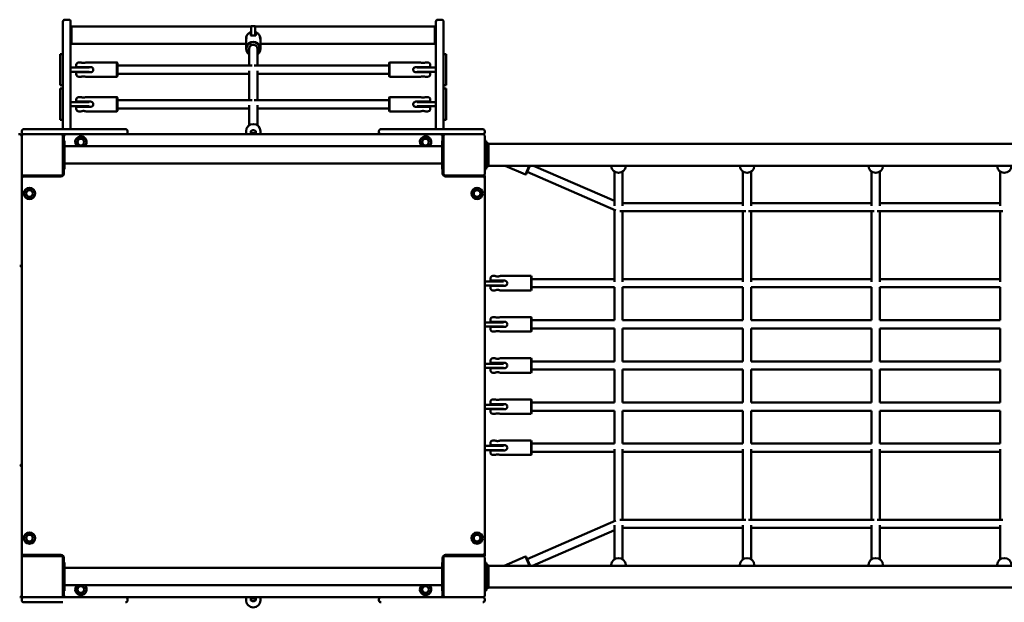
# Model space of a CAD drawing. Units: millimetres. Extents: x 2460 to 15360, y 1650 to 10950.
# Drawn here: x 6036 to 7950, y 5840 to 6973 of the extents above; entities that cross this region are included whole.
import ezdxf

# ---------------------------------------------------------------- set-up
doc = ezdxf.new("R2010")
doc.units = ezdxf.units.MM
doc.header["$LTSCALE"] = 30
doc.layers.add('Viditelná (ISO)', color=7, linetype='Continuous', lineweight=50)

# ---------------------------------------------------------------- blocks, each defined once
blk = doc.blocks.new('VVZ-VZ6-001')
at = {"layer": 'Viditelná (ISO)'}
for p, q in [((3660, -3982.7), (3660, -3981.1)), ((3664, -3977.1), (3671, -3977.1)), ((3675, -3981.1), (3675, -3982.7)), ((4385, -3982.7), (4385, -3981.1)), ((4389, -3977.1), (4396, -3977.1)), ((4400, -3981.1), (4400, -3982.7)), ((3660, -3982.7), (3660, -4170.8)), ((3675, -4170.8), (3675, -3982.7)), ((3675, -3990.1), (3677, -3990.1)), ((3677, -3990.1), (3677, -4023.8)), ((3677, -3990.1), (4026, -3990.1)), ((3677, -4023.8), (3677, -3990.1)), ((4026, -3990), (4034, -3990)), ((4026, -3990), (4026, -3998.4)), ((4026, -4008.1), (4026, -3998.4)), ((4034, -3998.4), (4034, -3990)), ((4034, -3990.1), (4383, -3990.1)), ((4034, -3998.4), (4034, -4008.1)), ((4383, -3990.1), (4383, -4023.8)), ((4383, -4023.8), (4383, -3990.1)), ((4383, -3990.1), (4385, -3990.1)), ((4385, -3982.7), (4385, -4170.8)), ((4400, -4170.8), (4400, -3982.7)), ((4016, -4015.4), (4016, -4014.3)), ((4016, -4033.5), (4016, -4017.9)), ((4025, -4001.7), (4025, -4001.5)), ((4025, -4007.6), (4025, -4001.7)), ((4035, -4001.5), (4035, -4001.7)), ((4035, -4001.7), (4035, -4007.6)), ((4044, -4015.4), (4044, -4014.3)), ((4044, -4033.5), (4044, -4017.9)), ((3675, -4023.8), (3677, -4023.8)), ((3677, -4023.8), (4016, -4023.8)), ((4022, -4033.7), (4022, -4066.2)), ((4038, -4033.7), (4038, -4066.2)), ((4044, -4023.8), (4383, -4023.8)), ((4383, -4023.8), (4385, -4023.8)), ((3655, -4043.9), (3655, -4044.6)), ((3660, -4043.9), (3655, -4043.9)), ((3655, -4065.3), (3655, -4044.6)), ((4405, -4043.9), (4400, -4043.9)), ((4405, -4043.9), (4405, -4044.6)), ((4405, -4065.3), (4405, -4044.6)), ((3655, -4065.3), (3655, -4104.6)), ((3698, -4070.2), (3675, -4070.2)), ((3675, -4070.2), (3698, -4070.2)), ((3686, -4069.2), (3686, -4065.2)), ((3686, -4069.2), (3691, -4069.2)), ((3695, -4060.2), (3691, -4060.2)), ((3691, -4069.2), (3714, -4069.2)), ((3700, -4070.2), (3700, -4069.2)), ((3765, -4060.2), (3705, -4060.2)), ((3765, -4088.2), (3765, -4060.2)), ((3766, -4061.2), (3765, -4060.2)), ((3766, -4061.2), (3766, -4087.2)), ((4027.9, -4066.2), (3766, -4066.2)), ((4022, -4076.3), (4022, -4133.5)), ((4294, -4066.2), (4032.1, -4066.2)), ((4038, -4076.3), (4038, -4133.5)), ((4294, -4061.2), (4295, -4060.2)), ((4294, -4087.2), (4294, -4061.2)), ((4295, -4060.2), (4295, -4088.2)), ((4295, -4060.2), (4355, -4060.2)), ((4346, -4069.2), (4369, -4069.2)), ((4360, -4070.2), (4360, -4069.2)), ((4362, -4070.2), (4385, -4070.2)), ((4385, -4070.2), (4362, -4070.2)), ((4365, -4060.2), (4369, -4060.2)), ((4369, -4069.2), (4374, -4069.2)), ((4374, -4065.2), (4374, -4069.2)), ((4405, -4065.3), (4405, -4104.6)), ((3698, -4078.2), (3675, -4078.2)), ((3691, -4079.2), (3686, -4079.2)), ((3686, -4083.2), (3686, -4079.2)), ((3714, -4079.2), (3691, -4079.2)), ((3695, -4088.2), (3691, -4088.2)), ((3700, -4079.2), (3700, -4078.2)), ((3765, -4088.2), (3705, -4088.2)), ((3766, -4087.2), (3765, -4088.2)), ((4022, -4082.2), (3766, -4082.2)), ((4294, -4082.2), (4038, -4082.2)), ((4294, -4087.2), (4295, -4088.2)), ((4295, -4088.2), (4355, -4088.2)), ((4369, -4079.2), (4346, -4079.2)), ((4360, -4079.2), (4360, -4078.2)), ((4385, -4078.2), (4362, -4078.2)), ((4365, -4088.2), (4369, -4088.2)), ((4374, -4079.2), (4369, -4079.2)), ((4374, -4079.2), (4374, -4083.2)), ((3660, -4104.6), (3655, -4104.6)), ((3655, -4111.2), (3655, -4111.9)), ((3660, -4111.2), (3655, -4111.2)), ((3655, -4132.6), (3655, -4111.9)), ((4405, -4104.6), (4400, -4104.6)), ((4405, -4111.2), (4400, -4111.2)), ((4405, -4111.2), (4405, -4111.9)), ((4405, -4132.6), (4405, -4111.9)), ((3655, -4132.6), (3655, -4171.9)), ((3686, -4136.5), (3686, -4132.5)), ((3695, -4127.5), (3691, -4127.5)), ((3765, -4127.5), (3705, -4127.5)), ((3765, -4155.5), (3765, -4127.5)), ((3766, -4128.5), (3765, -4127.5)), ((3766, -4128.5), (3766, -4154.5)), ((4027.9, -4133.5), (3766, -4133.5)), ((4294, -4133.5), (4032.1, -4133.5)), ((4294, -4128.5), (4295, -4127.5)), ((4294, -4154.5), (4294, -4128.5)), ((4295, -4127.5), (4295, -4155.5)), ((4295, -4127.5), (4355, -4127.5)), ((4365, -4127.5), (4369, -4127.5)), ((4374, -4132.5), (4374, -4136.5)), ((4405, -4132.6), (4405, -4171.9)), ((3698, -4137.5), (3675, -4137.5)), ((3675, -4137.5), (3698, -4137.5)), ((3698, -4145.5), (3675, -4145.5)), ((3686, -4136.5), (3691, -4136.5)), ((3691, -4146.5), (3686, -4146.5)), ((3686, -4150.5), (3686, -4146.5)), ((3691, -4136.5), (3714, -4136.5)), ((3714, -4146.5), (3691, -4146.5)), ((3700, -4137.5), (3700, -4136.5)), ((3700, -4146.5), (3700, -4145.5)), ((4022, -4149.5), (3766, -4149.5)), ((4022, -4143.6), (4022, -4182.6)), ((4038, -4143.6), (4038, -4182.6)), ((4294, -4149.5), (4038, -4149.5)), ((4346, -4136.5), (4369, -4136.5)), ((4369, -4146.5), (4346, -4146.5)), ((4360, -4137.5), (4360, -4136.5)), ((4360, -4146.5), (4360, -4145.5)), ((4362, -4137.5), (4385, -4137.5)), ((4385, -4137.5), (4362, -4137.5)), ((4385, -4145.5), (4362, -4145.5)), ((4369, -4136.5), (4374, -4136.5)), ((4374, -4146.5), (4369, -4146.5)), ((4374, -4146.5), (4374, -4150.5)), ((3660, -4171.9), (3655, -4171.9)), ((3660, -4190), (3660, -4170.8)), ((3675, -4170.8), (3675, -4190)), ((3695, -4155.5), (3691, -4155.5)), ((3765, -4155.5), (3705, -4155.5)), ((3766, -4154.5), (3765, -4155.5)), ((4294, -4154.5), (4295, -4155.5)), ((4295, -4155.5), (4355, -4155.5)), ((4365, -4155.5), (4369, -4155.5)), ((4385, -4190), (4385, -4170.8)), ((4400, -4170.8), (4400, -4190)), ((4405, -4171.9), (4400, -4171.9)), ((3584, -4190), (3590, -4190)), ((3660, -4190), (3590, -4190)), ((3660, -4190), (3671.6, -4190)), ((3671.6, -4190), (3781.6, -4190)), ((4278.4, -4190), (4388.4, -4190)), ((4388.4, -4190), (4400, -4190)), ((4470, -4190), (4400, -4190)), ((4470, -4190), (4476, -4190)), ((3576, -4200), (3574, -4200)), ((3580, -4196), (3580, -4194)), ((3580, -4203), (3580, -4205.7)), ((3580, -4205.7), (3580, -4207.3)), ((3580, -4207.3), (3580, -4318.7)), ((3657, -4200), (3583, -4200)), ((3657, -4200), (3660, -4200)), ((3660, -4203), (3660, -4200)), ((3671.6, -4200), (3660, -4200)), ((3660, -4277), (3660, -4203)), ((3662, -4204), (3662, -4212.5)), ((3781.6, -4200), (3671.6, -4200)), ((4278.4, -4200), (3781.6, -4200)), ((3785.6, -4196), (3785.6, -4194)), ((4016, -4193.7), (4016, -4200)), ((4025, -4200), (4025, -4194.3)), ((4026, -4200), (4026, -4197.6)), ((4034, -4197.6), (4026, -4197.6)), ((4026, -4200), (4026, -4200)), ((4034, -4197.6), (4034, -4200)), ((4034, -4200), (4034, -4200)), ((4035, -4194.3), (4035, -4200)), ((4044, -4193.7), (4044, -4200)), ((4274.4, -4194), (4274.4, -4196)), ((4388.4, -4200), (4278.4, -4200)), ((4400, -4200), (4388.4, -4200)), ((4398, -4212.5), (4398, -4204)), ((4400, -4203), (4400, -4200)), ((4400, -4200), (4403, -4200)), ((4400, -4203), (4400, -4277)), ((4477, -4200), (4403, -4200)), ((4480, -4194), (4480, -4196)), ((4480, -4277), (4480, -4203)), ((3660, -4212.5), (3663, -4212.5)), ((3663, -4212.5), (3663, -4267.5)), ((4397, -4223.1), (3663, -4223.1)), ((4400, -4212.5), (4397, -4212.5)), ((4397, -4267.5), (4397, -4212.5)), ((4480, -4212.5), (4483, -4212.5)), ((4483, -4212.5), (4483, -4267.5)), ((4487.2, -4218.8), (4483, -4214.6)), ((5992.8, -4218.8), (4487.2, -4218.8)), ((4487.2, -4218.8), (4487.2, -4240)), ((4487.2, -4240), (4487.2, -4261.2)), ((3660, -4267.5), (3663, -4267.5)), ((3662, -4267.5), (3662, -4276)), ((4397, -4256.8), (3663, -4256.8)), ((4400, -4267.5), (4397, -4267.5)), ((4398, -4276), (4398, -4267.5)), ((4480, -4267.5), (4483, -4267.5)), ((4487.2, -4261.2), (4483, -4265.4)), ((5992.8, -4261.2), (4487.2, -4261.2)), ((4559, -4278.3), (4519.8, -4261.2)), ((4559, -4278.3), (4566.4, -4261.2)), ((4567.5, -4261.2), (4560.3, -4277.7)), ((4575, -4261.2), (4732, -4329.5)), ((4726, -4261.8), (4726, -4261.2)), ((4754, -4261.8), (4754, -4261.2)), ((4976, -4261.8), (4976, -4261.2)), ((5004, -4261.8), (5004, -4261.2)), ((5226, -4261.8), (5226, -4261.2)), ((5254, -4261.8), (5254, -4261.2)), ((5476, -4261.8), (5476, -4261.2)), ((3583, -4280), (3580, -4280)), ((3583, -4280), (3657, -4280)), ((3656, -4282), (3584, -4282)), ((3610, -4280), (3610, -4282)), ((3620, -4282), (3620, -4280)), ((4403, -4280), (4477, -4280)), ((4476, -4282), (4404, -4282)), ((4440, -4280), (4440, -4282)), ((4450, -4282), (4450, -4280)), ((4477, -4280), (4480, -4280)), ((4480, -4286), (4480, -4280)), ((4480, -5014), (4480, -4286)), ((4560.3, -4277.7), (4559, -4278.3)), ((4562.3, -4273.2), (4734.8, -4348.1)), ((4732, -4338.8), (4732, -4272.6)), ((4748, -4338.9), (4748, -4272.6)), ((4982, -4338.9), (4982, -4272.6)), ((4998, -4338.9), (4998, -4272.6)), ((5232, -4338.9), (5232, -4272.6)), ((5248, -4338.9), (5248, -4272.6)), ((5482, -4338.9), (5482, -4272.6)), ((3580, -4318.7), (3580, -4326.4)), ((3580, -4345.8), (3580, -4326.4)), ((4748, -4333.7), (4982, -4333.7)), ((4998, -4333.7), (5232, -4333.7)), ((5248, -4333.7), (5482, -4333.7)), ((3580, -4363.4), (3580, -4345.8)), ((3580, -4363.4), (3580, -4459.7)), ((4732, -4486.8), (4732, -4346.9)), ((4742.7, -4349.7), (4987.3, -4349.7)), ((4748, -4486.8), (4748, -4349.7)), ((4982, -4486.8), (4982, -4349.7)), ((4992.7, -4349.7), (5237.3, -4349.7)), ((4998, -4486.8), (4998, -4349.7)), ((5232, -4486.8), (5232, -4349.7)), ((5242.7, -4349.7), (5487.3, -4349.7)), ((5248, -4486.8), (5248, -4349.7)), ((5482, -4486.8), (5482, -4349.7)), ((3580, -4459.7), (3580, -4464.6)), ((3580, -4464.6), (3580, -4574.5)), ((4500, -4475.5), (4496, -4475.5)), ((4570, -4475.5), (4510, -4475.5)), ((4570, -4503.5), (4570, -4475.5)), ((4571, -4476.5), (4570, -4475.5)), ((4571, -4476.5), (4571, -4502.5)), ((4503, -4486), (4480, -4486)), ((4480, -4494), (4503, -4494)), ((4491, -4484.5), (4491, -4480.5)), ((4491, -4484.5), (4496, -4484.5)), ((4496, -4494.5), (4491, -4494.5)), ((4491, -4498.5), (4491, -4494.5)), ((4496, -4484.5), (4519, -4484.5)), ((4519, -4494.5), (4496, -4494.5)), ((4503, -4486), (4516.2, -4486)), ((4516.5, -4494), (4503, -4494)), ((4505, -4484.5), (4505, -4486)), ((4505, -4494), (4505, -4494.5)), ((4571, -4481.5), (4732, -4481.5)), ((4571, -4497.5), (4732, -4497.5)), ((4732, -4561.5), (4732, -4497.5)), ((4748, -4481.5), (4982, -4481.5)), ((4748, -4561.5), (4748, -4497.5)), ((4748, -4497.5), (4982, -4497.5)), ((4982, -4561.5), (4982, -4497.5)), ((4998, -4481.5), (5232, -4481.5)), ((4998, -4561.5), (4998, -4497.5)), ((4998, -4497.5), (5232, -4497.5)), ((5232, -4561.5), (5232, -4497.5)), ((5248, -4481.5), (5482, -4481.5)), ((5248, -4561.5), (5248, -4497.5)), ((5248, -4497.5), (5482, -4497.5)), ((5482, -4561.5), (5482, -4497.5)), ((4500, -4503.5), (4496, -4503.5)), ((4570, -4503.5), (4510, -4503.5)), ((4571, -4502.5), (4570, -4503.5)), ((4503, -4566), (4480, -4566)), ((4480, -4574), (4503, -4574)), ((4491, -4564.5), (4491, -4560.5)), ((4491, -4564.5), (4496, -4564.5)), ((4500, -4555.5), (4496, -4555.5)), ((4496, -4564.5), (4519, -4564.5)), ((4503, -4566), (4516.2, -4566)), ((4516.5, -4574), (4503, -4574)), ((4505, -4564.5), (4505, -4566)), ((4505, -4574), (4505, -4574.5)), ((4570, -4555.5), (4510, -4555.5)), ((4570, -4583.5), (4570, -4555.5)), ((4571, -4556.5), (4570, -4555.5)), ((4571, -4556.5), (4571, -4582.5)), ((4571, -4561.5), (4732, -4561.5)), ((4748, -4561.5), (4982, -4561.5)), ((4998, -4561.5), (5232, -4561.5)), ((5248, -4561.5), (5482, -4561.5)), ((3580, -4574.5), (3580, -4581)), ((3580, -4584.9), (3580, -4581)), ((3580, -4599.6), (3580, -4584.9)), ((4496, -4574.5), (4491, -4574.5)), ((4491, -4578.5), (4491, -4574.5)), ((4519, -4574.5), (4496, -4574.5)), ((4500, -4583.5), (4496, -4583.5)), ((4570, -4583.5), (4510, -4583.5)), ((4571, -4582.5), (4570, -4583.5)), ((4571, -4577.5), (4732, -4577.5)), ((4732, -4641.5), (4732, -4577.5)), ((4748, -4641.5), (4748, -4577.5)), ((4748, -4577.5), (4982, -4577.5)), ((4982, -4641.5), (4982, -4577.5)), ((4998, -4641.5), (4998, -4577.5)), ((4998, -4577.5), (5232, -4577.5)), ((5232, -4641.5), (5232, -4577.5)), ((5248, -4641.5), (5248, -4577.5)), ((5248, -4577.5), (5482, -4577.5)), ((5482, -4641.5), (5482, -4577.5)), ((3580, -4599.6), (3580, -4700.4)), ((4503, -4646), (4480, -4646)), ((4491, -4644.5), (4491, -4640.5)), ((4491, -4644.5), (4496, -4644.5)), ((4500, -4635.5), (4496, -4635.5)), ((4496, -4644.5), (4519, -4644.5)), ((4503, -4646), (4516.2, -4646)), ((4505, -4644.5), (4505, -4646)), ((4570, -4635.5), (4510, -4635.5)), ((4570, -4663.5), (4570, -4635.5)), ((4571, -4636.5), (4570, -4635.5)), ((4571, -4636.5), (4571, -4662.5)), ((4571, -4641.5), (4732, -4641.5)), ((4748, -4641.5), (4982, -4641.5)), ((4998, -4641.5), (5232, -4641.5)), ((5248, -4641.5), (5482, -4641.5)), ((4480, -4654), (4503, -4654)), ((4496, -4654.5), (4491, -4654.5)), ((4491, -4658.5), (4491, -4654.5)), ((4519, -4654.5), (4496, -4654.5)), ((4500, -4663.5), (4496, -4663.5)), ((4516.5, -4654), (4503, -4654)), ((4505, -4654), (4505, -4654.5)), ((4570, -4663.5), (4510, -4663.5)), ((4571, -4662.5), (4570, -4663.5)), ((4571, -4657.5), (4732, -4657.5)), ((4732, -4721.5), (4732, -4657.5)), ((4748, -4721.5), (4748, -4657.5)), ((4748, -4657.5), (4982, -4657.5)), ((4982, -4721.5), (4982, -4657.5)), ((4998, -4721.5), (4998, -4657.5)), ((4998, -4657.5), (5232, -4657.5)), ((5232, -4721.5), (5232, -4657.5)), ((5248, -4721.5), (5248, -4657.5)), ((5248, -4657.5), (5482, -4657.5)), ((5482, -4721.5), (5482, -4657.5)), ((3580, -4715.1), (3580, -4700.4)), ((3580, -4719), (3580, -4715.1)), ((3580, -4719), (3580, -4725.5)), ((3580, -4725.5), (3580, -4835.4)), ((4503, -4726), (4480, -4726)), ((4491, -4724.5), (4491, -4720.5)), ((4491, -4724.5), (4496, -4724.5)), ((4500, -4715.5), (4496, -4715.5)), ((4496, -4724.5), (4519, -4724.5)), ((4503, -4726), (4516.2, -4726)), ((4505, -4726), (4505, -4724.5)), ((4570, -4715.5), (4510, -4715.5)), ((4570, -4743.5), (4570, -4715.5)), ((4571, -4716.5), (4570, -4715.5)), ((4571, -4716.5), (4571, -4742.5)), ((4732, -4721.5), (4571, -4721.5)), ((4982, -4721.5), (4748, -4721.5)), ((5232, -4721.5), (4998, -4721.5)), ((5482, -4721.5), (5248, -4721.5)), ((4480, -4734), (4503, -4734)), ((4496, -4734.5), (4491, -4734.5)), ((4491, -4738.5), (4491, -4734.5)), ((4519, -4734.5), (4496, -4734.5)), ((4500, -4743.5), (4496, -4743.5)), ((4516.5, -4734), (4503, -4734)), ((4505, -4734.5), (4505, -4734)), ((4570, -4743.5), (4510, -4743.5)), ((4571, -4742.5), (4570, -4743.5)), ((4732, -4737.5), (4571, -4737.5)), ((4732, -4801.5), (4732, -4737.5)), ((4748, -4801.5), (4748, -4737.5)), ((4982, -4737.5), (4748, -4737.5)), ((4982, -4801.5), (4982, -4737.5)), ((4998, -4801.5), (4998, -4737.5)), ((5232, -4737.5), (4998, -4737.5)), ((5232, -4801.5), (5232, -4737.5)), ((5248, -4801.5), (5248, -4737.5)), ((5482, -4737.5), (5248, -4737.5)), ((5482, -4801.5), (5482, -4737.5)), ((4491, -4804.5), (4491, -4800.5)), ((4500, -4795.5), (4496, -4795.5)), ((4570, -4795.5), (4510, -4795.5)), ((4570, -4823.5), (4570, -4795.5)), ((4571, -4796.5), (4570, -4795.5)), ((4571, -4796.5), (4571, -4822.5)), ((4571, -4801.5), (4732, -4801.5)), ((4748, -4801.5), (4982, -4801.5)), ((4998, -4801.5), (5232, -4801.5)), ((5248, -4801.5), (5482, -4801.5)), ((4503, -4806), (4480, -4806)), ((4480, -4814), (4503, -4814)), ((4491, -4804.5), (4496, -4804.5)), ((4496, -4814.5), (4491, -4814.5)), ((4491, -4818.5), (4491, -4814.5)), ((4496, -4804.5), (4519, -4804.5)), ((4519, -4814.5), (4496, -4814.5)), ((4503, -4806), (4516.2, -4806)), ((4516.5, -4814), (4503, -4814)), ((4505, -4804.5), (4505, -4806)), ((4505, -4814), (4505, -4814.5)), ((4571, -4822.5), (4570, -4823.5)), ((4571, -4817.5), (4732, -4817.5)), ((4732, -4952.1), (4732, -4812.2)), ((4748, -4949.3), (4748, -4812.2)), ((4748, -4817.5), (4982, -4817.5)), ((4982, -4949.3), (4982, -4812.2)), ((4998, -4949.3), (4998, -4812.2)), ((4998, -4817.5), (5232, -4817.5)), ((5232, -4949.3), (5232, -4812.2)), ((5248, -4949.3), (5248, -4812.2)), ((5248, -4817.5), (5482, -4817.5)), ((5482, -4949.3), (5482, -4812.2)), ((3580, -4835.4), (3580, -4840.3)), ((3580, -4840.3), (3580, -4936.6)), ((4500, -4823.5), (4496, -4823.5)), ((4570, -4823.5), (4510, -4823.5)), ((3580, -4954.2), (3580, -4936.6)), ((3580, -4973.6), (3580, -4954.2)), ((4562.3, -5025.8), (4734.8, -4950.9)), ((4742.7, -4949.3), (4987.3, -4949.3)), ((4992.7, -4949.3), (5237.3, -4949.3)), ((5242.7, -4949.3), (5487.3, -4949.3)), ((3580, -4973.6), (3580, -4981.3)), ((4572.7, -5038.8), (4732, -4969.5)), ((4732, -5026.4), (4732, -4960.2)), ((4748, -5026.4), (4748, -4960.1)), ((4748, -4965.3), (4982, -4965.3)), ((4982, -5026.4), (4982, -4960.1)), ((4998, -5026.4), (4998, -4960.1)), ((4998, -4965.3), (5232, -4965.3)), ((5232, -5026.4), (5232, -4960.1)), ((5248, -5026.4), (5248, -4960.1)), ((5248, -4965.3), (5482, -4965.3)), ((5482, -5026.4), (5482, -4960.1)), ((3580, -4981.3), (3580, -5092.7)), ((4480, -5020), (4480, -5014)), ((3583, -5020), (3580, -5020)), ((3657, -5020), (3583, -5020)), ((3584, -5018), (3656, -5018)), ((3610, -5018), (3610, -5020)), ((3660, -5097), (3660, -5023)), ((3660, -5032.5), (3663, -5032.5)), ((3662, -5024), (3662, -5032.5)), ((3663, -5032.5), (3663, -5087.5)), ((4400, -5032.5), (4397, -5032.5)), ((4397, -5087.5), (4397, -5032.5)), ((4398, -5032.5), (4398, -5024)), ((4400, -5023), (4400, -5097)), ((4477, -5020), (4403, -5020)), ((4404, -5018), (4476, -5018)), ((4440, -5018), (4440, -5020)), ((4450, -5020), (4450, -5018)), ((4477, -5020), (4480, -5020)), ((4480, -5097), (4480, -5023)), ((4480, -5032.5), (4483, -5032.5)), ((4483, -5032.5), (4483, -5087.5)), ((4559, -5020.7), (4517.5, -5038.8)), ((4566.9, -5038.8), (4559, -5020.7)), ((4560.3, -5021.3), (4559, -5020.7)), ((4560.3, -5021.3), (4568, -5038.8)), ((3663, -5043.1), (4397, -5043.1)), ((4487.2, -5038.8), (4483, -5034.6)), ((5992.8, -5038.8), (4487.2, -5038.8)), ((4487.2, -5038.8), (4487.2, -5060)), ((4726, -5037.2), (4726, -5038.8)), ((4754, -5037.2), (4754, -5038.8)), ((4976, -5037.2), (4976, -5038.8)), ((5004, -5037.2), (5004, -5038.8)), ((5226, -5037.2), (5226, -5038.8)), ((5254, -5037.2), (5254, -5038.8)), ((5476, -5037.2), (5476, -5038.8)), ((4487.2, -5060), (4487.2, -5081.2)), ((3660, -5087.5), (3663, -5087.5)), ((3662, -5087.5), (3662, -5096)), ((3663, -5076.8), (4397, -5076.8)), ((4400, -5087.5), (4397, -5087.5)), ((4398, -5096), (4398, -5087.5)), ((4480, -5087.5), (4483, -5087.5)), ((4487.2, -5081.2), (4483, -5085.4)), ((5992.8, -5081.2), (4487.2, -5081.2)), ((3580, -5092.7), (3580, -5094.3)), ((3580, -5094.3), (3580, -5097)), ((3580, -5106), (3580, -5104)), ((3583, -5100), (3657, -5100)), ((3590, -5110), (3584, -5110)), ((3590, -5110), (3660, -5110)), ((3660, -5100), (3657, -5100)), ((3660, -5097), (3660, -5100)), ((3660, -5100), (3671.6, -5100)), ((3671.6, -5100), (3781.6, -5100)), ((3781.6, -5100), (4278.4, -5100)), ((3785.6, -5106), (3785.6, -5104)), ((4016, -5106.3), (4016, -5100)), ((4025, -5105.7), (4025, -5100)), ((4026, -5100), (4026, -5100)), ((4026, -5102.4), (4026, -5100)), ((4026, -5102.4), (4034, -5102.4)), ((4034, -5100), (4034, -5100)), ((4034, -5100), (4034, -5102.4)), ((4035, -5100), (4035, -5105.7)), ((4044, -5106.3), (4044, -5100)), ((4274.4, -5104), (4274.4, -5106)), ((4278.4, -5100), (4388.4, -5100)), ((4388.4, -5100), (4400, -5100)), ((4400, -5097), (4400, -5100)), ((4403, -5100), (4400, -5100)), ((4403, -5100), (4477, -5100)), ((4480, -5104), (4480, -5106))]:
    blk.add_line(p, q, dxfattribs=at)
for centre, radius in [((3695, -4215), 7), ((3695, -4215), 6.45), ((4365, -4215), 7), ((4365, -4215), 6.45), ((3595, -4315), 11), ((4465, -4315), 11), ((3595, -4315), 7), ((3595, -4315), 6.45), ((4465, -4315), 7), ((4465, -4315), 6.45), ((3595, -4985), 11), ((4465, -4985), 11), ((3595, -4985), 7), ((3595, -4985), 6.45), ((4465, -4985), 7), ((4465, -4985), 6.45), ((3695, -5085), 7), ((3695, -5085), 6.45), ((4365, -5085), 7), ((4365, -5085), 6.45)]:
    blk.add_circle(centre, radius, dxfattribs=at)
for centre, radius, start, end in [((3664, -3981.1), 4, 90, 180), ((3671, -3981.1), 4, 0, 90), ((4389, -3981.1), 4, 90, 180), ((4396, -3981.1), 4, 0, 90), ((3691, -4065.2), 5, 90, 180), ((4369, -4065.2), 5, 0, 90), ((3691, -4083.2), 5, 180, 270), ((4369, -4083.2), 5, 270, 0), ((3691, -4132.5), 5, 90, 180), ((4369, -4132.5), 5, 0, 90), ((3691, -4150.5), 5, 180, 270), ((4369, -4150.5), 5, 270, 0), ((3584, -4194), 4, 90, 180), ((3781.6, -4194), 4, 0, 90), ((4278.4, -4194), 4, 90, 180), ((4476, -4194), 4, 0, 90), ((3576, -4204), 4, 0, 90), ((3584, -4196), 4, 180, 270), ((3583, -4203), 3, 90, 180), ((3657, -4203), 3, 0, 90), ((3666, -4204), 4, 90, 180), ((3695, -4215), 11, 312.1911, 227.8089), ((3781.6, -4196), 4, 270, 0), ((4278.4, -4196), 4, 180, 270), ((4365, -4215), 11, 312.1911, 227.8089), ((4394, -4204), 4, 0, 90), ((4403, -4203), 3, 90, 180), ((4476, -4196), 4, 270, 0), ((4477, -4203), 3, 0, 90), ((3583, -4277), 3, 180, 270), ((3584, -4286), 4, 90, 180), ((3656, -4276), 6, 270, 0), ((3657, -4277), 3, 270, 0), ((3664, -4276), 4, 180, 226.5675), ((4404, -4276), 6, 180, 270), ((4396, -4276), 4, 313.4325, 0), ((4403, -4277), 3, 180, 270), ((4476, -4286), 4, 0, 90), ((4477, -4277), 3, 270, 0), ((3576, -4459.7), 4, 0, 90), ((4496, -4480.5), 5, 90, 180), ((4496, -4498.5), 5, 180, 270), ((4496, -4560.5), 5, 90, 180), ((4496, -4578.5), 5, 180, 270), ((4496, -4640.5), 5, 90, 180), ((4496, -4658.5), 5, 180, 270), ((4496, -4720.5), 5, 90, 180), ((4496, -4738.5), 5, 180, 270), ((4496, -4800.5), 5, 90, 180), ((4496, -4818.5), 5, 180, 270), ((3576, -4840.3), 4, 270, 0), ((3584, -5014), 4, 180, 270), ((4476, -5014), 4, 270, 0), ((3583, -5023), 3, 90, 180), ((3656, -5024), 6, 0, 90), ((3657, -5023), 3, 0, 90), ((3664, -5024), 4, 133.4325, 180), ((4404, -5024), 6, 90, 180), ((4396, -5024), 4, 0, 46.5675), ((4403, -5023), 3, 90, 180), ((4477, -5023), 3, 0, 90), ((3695, -5085), 11, 132.1911, 47.8089), ((4365, -5085), 11, 132.1911, 47.8089), ((3576, -5096), 4, 270, 0), ((3583, -5097), 3, 180, 270), ((3584, -5104), 4, 90, 180), ((3584, -5106), 4, 180, 270), ((3657, -5097), 3, 270, 0), ((3666, -5096), 4, 180, 270), ((3781.6, -5104), 4, 0, 90), ((3781.6, -5106), 4, 270, 0), ((4278.4, -5104), 4, 90, 180), ((4278.4, -5106), 4, 180, 270), ((4394, -5096), 4, 270, 0), ((4403, -5097), 3, 180, 270), ((4476, -5104), 4, 0, 90), ((4476, -5106), 4, 270, 0), ((4477, -5097), 3, 270, 0)]:
    blk.add_arc(centre, radius, start, end, dxfattribs=at)
for centre, major_axis, ratio, start_param, end_param in [((4030, -4033.5), (14, 0), 0.965926, 5.320635, 10.387329), ((4030, -4033.7), (-13, 0), 0.965926, 2.23367, 7.191108), ((4030, -4033.7), (-8, 0), 0.965926, 3.141593, 6.283185), ((3700, -4070.2), (-5.5, 0), 0.000524, 4.712389, 7.853982), ((3698, -4070.2), (15, 0), 0.000524, 4.712389, 5.803071), ((3698, -4070.2), (-15, 0), 0.000524, 4.578657, 4.712389), ((4362, -4070.2), (15, 0), 0.000524, 3.621706, 4.712389), ((4360, -4070.2), (5.5, 0), 0.000524, 4.712389, 7.853982), ((4362, -4070.2), (-15, 0), 0.000524, 4.712389, 4.846121), ((3698, -4078.2), (-15, 0), 0.000524, 1.570797, 2.661479), ((4362, -4078.2), (-15, 0), 0.000524, 0.480114, 1.570796), ((3700, -4137.5), (-5.5, 0), 0.000524, 4.712389, 7.853982), ((3698, -4137.5), (15, 0), 0.000524, 4.712389, 5.803071), ((3698, -4137.5), (-15, 0), 0.000524, 4.578657, 4.712389), ((3698, -4145.5), (-15, 0), 0.000524, 1.570797, 2.661479), ((4362, -4137.5), (15, 0), 0.000524, 3.621706, 4.712389), ((4362, -4145.5), (-15, 0), 0.000524, 0.480114, 1.570796), ((4360, -4137.5), (5.5, 0), 0.000524, 4.712389, 7.853982), ((4362, -4137.5), (-15, 0), 0.000524, 4.712389, 4.846121), ((4030, -4193.7), (-14, 0), 0.965926, 3.141593, 6.283185), ((4740, -4261.8), (14, 0), 0.939392, 3.141593, 6.283185), ((4990, -4261.8), (14, 0), 0.939392, 3.141593, 6.283185), ((5240, -4261.8), (14, 0), 0.939392, 3.141593, 6.283185), ((5490, -4261.8), (14, 0), 0.939392, 3.141593, 6.283185), ((4740, -5037.2), (-14, 0), 0.939392, 3.141593, 6.283185), ((4990, -5037.2), (-14, 0), 0.939392, 3.141593, 6.283185), ((5240, -5037.2), (-14, 0), 0.939392, 3.141593, 6.283185), ((5490, -5037.2), (-14, 0), 0.939392, 3.141593, 6.283185), ((4030, -5106.3), (14, 0), 0.965926, 3.141593, 6.283185)]:
    blk.add_ellipse(centre, major_axis=major_axis, ratio=ratio, start_param=start_param, end_param=end_param, dxfattribs=at)
for points, knots in [([(4016, -4014.3), (4016, -4013.2), (4016.1, -4012.1), (4016.7, -4009.9), (4017.1, -4008.9), (4018.1, -4006.9), (4018.8, -4006), (4020.3, -4004.4), (4021.1, -4003.7), (4023, -4002.4), (4024, -4001.9), (4025, -4001.5)], [0, 0, 0, 0, 0.240294, 0.240294, 0.480587, 0.480587, 0.720881, 0.720881, 0.961175, 0.961175, 1.201468, 1.201468, 1.201468, 1.201468]), ([(4016.1, -4016.6), (4016, -4016.2), (4016, -4015.8), (4016, -4014.7), (4016, -4014.1), (4016.2, -4013.1), (4016.3, -4012.6), (4016.6, -4012), (4016.7, -4011.8), (4016.9, -4011.6), (4016.9, -4011.7), (4016.9, -4011.8)], [2.1550329, 2.1550329, 2.1550329, 2.1550329, 2.2821013, 2.2821013, 2.4722172, 2.4722172, 2.6623332, 2.6623332, 2.8525674, 2.8525674, 3.0428017, 3.0428017, 3.0428017, 3.0428017]), ([(4016.9, -4011.8), (4016.9, -4012), (4016.9, -4012.3), (4016.7, -4013.1), (4016.6, -4013.6), (4016.3, -4014.7), (4016.2, -4015.3), (4016, -4016.6), (4016, -4017.3), (4016, -4017.9)], [0, 0, 0, 0, 0.1902342, 0.1902342, 0.3804684, 0.3804684, 0.5705844, 0.5705844, 0.7607004, 0.7607004, 0.7607004, 0.7607004]), ([(4025, -4007.6), (4025, -4007.8), (4025.1, -4007.9), (4025.6, -4008.1), (4026, -4008.1), (4026.9, -4008.1), (4027.5, -4008.1), (4028.7, -4008.1), (4029.4, -4008), (4030, -4008)], [0, 0, 0, 0, 0.1902342, 0.1902342, 0.3804684, 0.3804684, 0.5705844, 0.5705844, 0.7607004, 0.7607004, 0.7607004, 0.7607004]), ([(4030, -4008), (4030.6, -4008), (4031.3, -4008.1), (4032.5, -4008.1), (4033.1, -4008.1), (4034, -4008.1), (4034.4, -4008.1), (4034.9, -4007.9), (4035, -4007.8), (4035, -4007.6)], [-0.7607004, -0.7607004, -0.7607004, -0.7607004, -0.5705844, -0.5705844, -0.3804684, -0.3804684, -0.1902342, -0.1902342, 0, 0, 0, 0]), ([(4035, -4001.5), (4036, -4001.9), (4037, -4002.4), (4038.9, -4003.7), (4039.7, -4004.4), (4041.2, -4006), (4041.9, -4006.9), (4042.9, -4008.9), (4043.3, -4009.9), (4043.9, -4012.1), (4044, -4013.2), (4044, -4014.3)], [1.940124, 1.940124, 1.940124, 1.940124, 2.180418, 2.180418, 2.420712, 2.420712, 2.661005, 2.661005, 2.901299, 2.901299, 3.141593, 3.141593, 3.141593, 3.141593]), ([(4043.1, -4011.8), (4043.1, -4011.7), (4043.1, -4011.6), (4043.3, -4011.8), (4043.4, -4012), (4043.7, -4012.6), (4043.8, -4013.1), (4044, -4014.1), (4044, -4014.7), (4044, -4015.8), (4044, -4016.2), (4043.9, -4016.6)], [0, 0, 0, 0, 0.1902342, 0.1902342, 0.3804684, 0.3804684, 0.5705844, 0.5705844, 0.7607004, 0.7607004, 0.8877688, 0.8877688, 0.8877688, 0.8877688]), ([(4044, -4017.9), (4044, -4017.3), (4044, -4016.6), (4043.8, -4015.3), (4043.7, -4014.7), (4043.4, -4013.6), (4043.3, -4013.1), (4043.1, -4012.3), (4043.1, -4012), (4043.1, -4011.8)], [2.2821013, 2.2821013, 2.2821013, 2.2821013, 2.4722172, 2.4722172, 2.6623332, 2.6623332, 2.8525674, 2.8525674, 3.0428017, 3.0428017, 3.0428017, 3.0428017]), ([(3705, -4060.2), (3705, -4060.2), (3704.9, -4060.3), (3704.4, -4060.5), (3704, -4060.6), (3703.1, -4060.8), (3702.5, -4060.9), (3701.3, -4061.1), (3700.6, -4061.2), (3699.4, -4061.2), (3698.7, -4061.1), (3697.5, -4060.9), (3696.9, -4060.8), (3696, -4060.6), (3695.6, -4060.5), (3695.1, -4060.3), (3695, -4060.2), (3695, -4060.2)], [0.7607, 0.7607, 0.7607, 0.7607, 0.950816, 0.950816, 1.140932, 1.140932, 1.331167, 1.331167, 1.521401, 1.521401, 1.711635, 1.711635, 1.901869, 1.901869, 2.091985, 2.091985, 2.282101, 2.282101, 2.282101, 2.282101]), ([(3719, -4074.2), (3719, -4073.6), (3718.9, -4072.9), (3718.4, -4071.7), (3718, -4071.1), (3717.1, -4070.3), (3716.5, -4069.9), (3715.3, -4069.4), (3714.6, -4069.2), (3714, -4069.2)], [-0.7607004, -0.7607004, -0.7607004, -0.7607004, -0.5705844, -0.5705844, -0.3804684, -0.3804684, -0.1902342, -0.1902342, 0, 0, 0, 0]), ([(3714, -4079.2), (3714.6, -4079.2), (3715.3, -4079.1), (3716.5, -4078.6), (3717.1, -4078.2), (3718, -4077.3), (3718.4, -4076.8), (3718.9, -4075.5), (3719, -4074.9), (3719, -4074.2)], [0, 0, 0, 0, 0.1902342, 0.1902342, 0.3804684, 0.3804684, 0.5705844, 0.5705844, 0.7607004, 0.7607004, 0.7607004, 0.7607004]), ([(4346, -4069.2), (4345.4, -4069.2), (4344.7, -4069.4), (4343.5, -4069.9), (4342.9, -4070.3), (4342, -4071.1), (4341.6, -4071.7), (4341.1, -4072.9), (4341, -4073.6), (4341, -4074.2)], [0, 0, 0, 0, 0.1902342, 0.1902342, 0.3804684, 0.3804684, 0.5705844, 0.5705844, 0.7607004, 0.7607004, 0.7607004, 0.7607004]), ([(4341, -4074.2), (4341, -4074.9), (4341.1, -4075.5), (4341.6, -4076.8), (4342, -4077.3), (4342.9, -4078.2), (4343.5, -4078.6), (4344.7, -4079.1), (4345.4, -4079.2), (4346, -4079.2)], [-0.7607004, -0.7607004, -0.7607004, -0.7607004, -0.5705844, -0.5705844, -0.3804684, -0.3804684, -0.1902342, -0.1902342, 0, 0, 0, 0]), ([(4360, -4061.2), (4359.4, -4061.2), (4358.7, -4061.1), (4357.5, -4060.9), (4356.9, -4060.8), (4356, -4060.6), (4355.6, -4060.5), (4355.1, -4060.3), (4355, -4060.2), (4355, -4060.2)], [0, 0, 0, 0, 0.1902342, 0.1902342, 0.3804684, 0.3804684, 0.5705844, 0.5705844, 0.7607004, 0.7607004, 0.7607004, 0.7607004]), ([(4365, -4060.2), (4365, -4060.2), (4364.9, -4060.3), (4364.4, -4060.5), (4364, -4060.6), (4363.1, -4060.8), (4362.5, -4060.9), (4361.3, -4061.1), (4360.6, -4061.2), (4360, -4061.2)], [2.2821013, 2.2821013, 2.2821013, 2.2821013, 2.4722172, 2.4722172, 2.6623332, 2.6623332, 2.8525674, 2.8525674, 3.0428017, 3.0428017, 3.0428017, 3.0428017]), ([(3695, -4088.2), (3695, -4088.2), (3695.1, -4088.2), (3695.6, -4088), (3696, -4087.9), (3696.9, -4087.7), (3697.5, -4087.5), (3698.7, -4087.4), (3699.4, -4087.3), (3700.6, -4087.3), (3701.3, -4087.4), (3702.5, -4087.5), (3703.1, -4087.7), (3704, -4087.9), (3704.4, -4088), (3704.9, -4088.2), (3705, -4088.2), (3705, -4088.2)], [0.7607, 0.7607, 0.7607, 0.7607, 0.950816, 0.950816, 1.140932, 1.140932, 1.331167, 1.331167, 1.521401, 1.521401, 1.711635, 1.711635, 1.901869, 1.901869, 2.091985, 2.091985, 2.282101, 2.282101, 2.282101, 2.282101]), ([(4355, -4088.2), (4355, -4088.2), (4355.1, -4088.2), (4355.6, -4088), (4356, -4087.9), (4356.9, -4087.7), (4357.5, -4087.5), (4358.7, -4087.4), (4359.4, -4087.3), (4360, -4087.3)], [2.2821013, 2.2821013, 2.2821013, 2.2821013, 2.4722172, 2.4722172, 2.6623332, 2.6623332, 2.8525674, 2.8525674, 3.0428017, 3.0428017, 3.0428017, 3.0428017]), ([(4360, -4087.3), (4360.6, -4087.3), (4361.3, -4087.4), (4362.5, -4087.5), (4363.1, -4087.7), (4364, -4087.9), (4364.4, -4088), (4364.9, -4088.2), (4365, -4088.2), (4365, -4088.2)], [0, 0, 0, 0, 0.1902342, 0.1902342, 0.3804684, 0.3804684, 0.5705844, 0.5705844, 0.7607004, 0.7607004, 0.7607004, 0.7607004]), ([(3705, -4127.5), (3705, -4127.5), (3704.9, -4127.6), (3704.4, -4127.7), (3704, -4127.9), (3703.1, -4128.1), (3702.5, -4128.2), (3701.3, -4128.4), (3700.6, -4128.4), (3699.4, -4128.4), (3698.7, -4128.4), (3697.5, -4128.2), (3696.9, -4128.1), (3696, -4127.9), (3695.6, -4127.7), (3695.1, -4127.6), (3695, -4127.5), (3695, -4127.5)], [0.7607, 0.7607, 0.7607, 0.7607, 0.950816, 0.950816, 1.140932, 1.140932, 1.331167, 1.331167, 1.521401, 1.521401, 1.711635, 1.711635, 1.901869, 1.901869, 2.091985, 2.091985, 2.282101, 2.282101, 2.282101, 2.282101]), ([(4360, -4128.4), (4359.4, -4128.4), (4358.7, -4128.4), (4357.5, -4128.2), (4356.9, -4128.1), (4356, -4127.9), (4355.6, -4127.7), (4355.1, -4127.6), (4355, -4127.5), (4355, -4127.5)], [0, 0, 0, 0, 0.1902342, 0.1902342, 0.3804684, 0.3804684, 0.5705844, 0.5705844, 0.7607004, 0.7607004, 0.7607004, 0.7607004]), ([(4365, -4127.5), (4365, -4127.5), (4364.9, -4127.6), (4364.4, -4127.7), (4364, -4127.9), (4363.1, -4128.1), (4362.5, -4128.2), (4361.3, -4128.4), (4360.6, -4128.4), (4360, -4128.4)], [2.2821013, 2.2821013, 2.2821013, 2.2821013, 2.4722172, 2.4722172, 2.6623332, 2.6623332, 2.8525674, 2.8525674, 3.0428017, 3.0428017, 3.0428017, 3.0428017]), ([(3719, -4141.5), (3719, -4140.9), (3718.9, -4140.2), (3718.4, -4139), (3718, -4138.4), (3717.1, -4137.5), (3716.5, -4137.2), (3715.3, -4136.7), (3714.6, -4136.5), (3714, -4136.5)], [-0.7607004, -0.7607004, -0.7607004, -0.7607004, -0.5705844, -0.5705844, -0.3804684, -0.3804684, -0.1902342, -0.1902342, 0, 0, 0, 0]), ([(3714, -4146.5), (3714.6, -4146.5), (3715.3, -4146.4), (3716.5, -4145.9), (3717.1, -4145.5), (3718, -4144.6), (3718.4, -4144.1), (3718.9, -4142.8), (3719, -4142.2), (3719, -4141.5)], [0, 0, 0, 0, 0.1902342, 0.1902342, 0.3804684, 0.3804684, 0.5705844, 0.5705844, 0.7607004, 0.7607004, 0.7607004, 0.7607004]), ([(4346, -4136.5), (4345.4, -4136.5), (4344.7, -4136.7), (4343.5, -4137.2), (4342.9, -4137.5), (4342, -4138.4), (4341.6, -4139), (4341.1, -4140.2), (4341, -4140.9), (4341, -4141.5)], [0, 0, 0, 0, 0.1902342, 0.1902342, 0.3804684, 0.3804684, 0.5705844, 0.5705844, 0.7607004, 0.7607004, 0.7607004, 0.7607004]), ([(4341, -4141.5), (4341, -4142.2), (4341.1, -4142.8), (4341.6, -4144.1), (4342, -4144.6), (4342.9, -4145.5), (4343.5, -4145.9), (4344.7, -4146.4), (4345.4, -4146.5), (4346, -4146.5)], [-0.7607004, -0.7607004, -0.7607004, -0.7607004, -0.5705844, -0.5705844, -0.3804684, -0.3804684, -0.1902342, -0.1902342, 0, 0, 0, 0]), ([(3695, -4155.5), (3695, -4155.5), (3695.1, -4155.5), (3695.6, -4155.3), (3696, -4155.2), (3696.9, -4155), (3697.5, -4154.8), (3698.7, -4154.7), (3699.4, -4154.6), (3700.6, -4154.6), (3701.3, -4154.7), (3702.5, -4154.8), (3703.1, -4155), (3704, -4155.2), (3704.4, -4155.3), (3704.9, -4155.5), (3705, -4155.5), (3705, -4155.5)], [0.7607, 0.7607, 0.7607, 0.7607, 0.950816, 0.950816, 1.140932, 1.140932, 1.331167, 1.331167, 1.521401, 1.521401, 1.711635, 1.711635, 1.901869, 1.901869, 2.091985, 2.091985, 2.282101, 2.282101, 2.282101, 2.282101]), ([(4355, -4155.5), (4355, -4155.5), (4355.1, -4155.5), (4355.6, -4155.3), (4356, -4155.2), (4356.9, -4155), (4357.5, -4154.8), (4358.7, -4154.7), (4359.4, -4154.6), (4360, -4154.6)], [2.2821013, 2.2821013, 2.2821013, 2.2821013, 2.4722172, 2.4722172, 2.6623332, 2.6623332, 2.8525674, 2.8525674, 3.0428017, 3.0428017, 3.0428017, 3.0428017]), ([(4360, -4154.6), (4360.6, -4154.6), (4361.3, -4154.7), (4362.5, -4154.8), (4363.1, -4155), (4364, -4155.2), (4364.4, -4155.3), (4364.9, -4155.5), (4365, -4155.5), (4365, -4155.5)], [0, 0, 0, 0, 0.1902342, 0.1902342, 0.3804684, 0.3804684, 0.5705844, 0.5705844, 0.7607004, 0.7607004, 0.7607004, 0.7607004]), ([(4030, -4192.1), (4029.4, -4192.1), (4028.7, -4192.2), (4027.5, -4192.5), (4026.9, -4192.7), (4026, -4193.2), (4025.6, -4193.4), (4025.1, -4193.9), (4025, -4194.1), (4025, -4194.3)], [-0.7607004, -0.7607004, -0.7607004, -0.7607004, -0.5705844, -0.5705844, -0.3804684, -0.3804684, -0.1902342, -0.1902342, 0, 0, 0, 0]), ([(4035, -4194.3), (4035, -4194.1), (4034.9, -4193.9), (4034.4, -4193.4), (4034, -4193.2), (4033.1, -4192.7), (4032.5, -4192.5), (4031.3, -4192.2), (4030.6, -4192.1), (4030, -4192.1)], [0, 0, 0, 0, 0.1902342, 0.1902342, 0.3804684, 0.3804684, 0.5705844, 0.5705844, 0.7607004, 0.7607004, 0.7607004, 0.7607004]), ([(4510, -4475.5), (4510, -4475.5), (4509.9, -4475.5), (4509.4, -4475.7), (4509, -4475.8), (4508.1, -4476.1), (4507.5, -4476.2), (4506.3, -4476.4), (4505.6, -4476.4), (4504.4, -4476.4), (4503.7, -4476.4), (4502.5, -4476.2), (4501.9, -4476.1), (4501, -4475.8), (4500.6, -4475.7), (4500.1, -4475.5), (4500, -4475.5), (4500, -4475.5)], [0.7607, 0.7607, 0.7607, 0.7607, 0.950816, 0.950816, 1.140932, 1.140932, 1.331167, 1.331167, 1.521401, 1.521401, 1.711635, 1.711635, 1.901869, 1.901869, 2.091985, 2.091985, 2.282101, 2.282101, 2.282101, 2.282101]), ([(4524, -4489.5), (4524, -4488.9), (4523.9, -4488.2), (4523.4, -4487), (4523, -4486.4), (4522.1, -4485.5), (4521.5, -4485.1), (4520.3, -4484.6), (4519.6, -4484.5), (4519, -4484.5)], [-0.7607004, -0.7607004, -0.7607004, -0.7607004, -0.5705844, -0.5705844, -0.3804684, -0.3804684, -0.1902342, -0.1902342, 0, 0, 0, 0]), ([(4519, -4494.5), (4519.6, -4494.5), (4520.3, -4494.4), (4521.5, -4493.9), (4522.1, -4493.5), (4523, -4492.6), (4523.4, -4492), (4523.9, -4490.8), (4524, -4490.1), (4524, -4489.5)], [0, 0, 0, 0, 0.1902342, 0.1902342, 0.3804684, 0.3804684, 0.5705844, 0.5705844, 0.7607004, 0.7607004, 0.7607004, 0.7607004]), ([(4500, -4503.5), (4500, -4503.5), (4500.1, -4503.5), (4500.6, -4503.3), (4501, -4503.2), (4501.9, -4502.9), (4502.5, -4502.8), (4503.7, -4502.6), (4504.4, -4502.6), (4505.6, -4502.6), (4506.3, -4502.6), (4507.5, -4502.8), (4508.1, -4502.9), (4509, -4503.2), (4509.4, -4503.3), (4509.9, -4503.5), (4510, -4503.5), (4510, -4503.5)], [0.7607, 0.7607, 0.7607, 0.7607, 0.950816, 0.950816, 1.140932, 1.140932, 1.331167, 1.331167, 1.521401, 1.521401, 1.711635, 1.711635, 1.901869, 1.901869, 2.091985, 2.091985, 2.282101, 2.282101, 2.282101, 2.282101]), ([(4510, -4555.5), (4510, -4555.5), (4509.9, -4555.5), (4509.4, -4555.7), (4509, -4555.8), (4508.1, -4556.1), (4507.5, -4556.2), (4506.3, -4556.4), (4505.6, -4556.4), (4504.4, -4556.4), (4503.7, -4556.4), (4502.5, -4556.2), (4501.9, -4556.1), (4501, -4555.8), (4500.6, -4555.7), (4500.1, -4555.5), (4500, -4555.5), (4500, -4555.5)], [0.7607, 0.7607, 0.7607, 0.7607, 0.950816, 0.950816, 1.140932, 1.140932, 1.331167, 1.331167, 1.521401, 1.521401, 1.711635, 1.711635, 1.901869, 1.901869, 2.091985, 2.091985, 2.282101, 2.282101, 2.282101, 2.282101]), ([(4524, -4569.5), (4524, -4568.9), (4523.9, -4568.2), (4523.4, -4567), (4523, -4566.4), (4522.1, -4565.5), (4521.5, -4565.1), (4520.3, -4564.6), (4519.6, -4564.5), (4519, -4564.5)], [-0.7607004, -0.7607004, -0.7607004, -0.7607004, -0.5705844, -0.5705844, -0.3804684, -0.3804684, -0.1902342, -0.1902342, 0, 0, 0, 0]), ([(4519, -4574.5), (4519.6, -4574.5), (4520.3, -4574.4), (4521.5, -4573.9), (4522.1, -4573.5), (4523, -4572.6), (4523.4, -4572), (4523.9, -4570.8), (4524, -4570.1), (4524, -4569.5)], [0, 0, 0, 0, 0.1902342, 0.1902342, 0.3804684, 0.3804684, 0.5705844, 0.5705844, 0.7607004, 0.7607004, 0.7607004, 0.7607004]), ([(4500, -4583.5), (4500, -4583.5), (4500.1, -4583.5), (4500.6, -4583.3), (4501, -4583.2), (4501.9, -4582.9), (4502.5, -4582.8), (4503.7, -4582.6), (4504.4, -4582.6), (4505.6, -4582.6), (4506.3, -4582.6), (4507.5, -4582.8), (4508.1, -4582.9), (4509, -4583.2), (4509.4, -4583.3), (4509.9, -4583.5), (4510, -4583.5), (4510, -4583.5)], [0.7607, 0.7607, 0.7607, 0.7607, 0.950816, 0.950816, 1.140932, 1.140932, 1.331167, 1.331167, 1.521401, 1.521401, 1.711635, 1.711635, 1.901869, 1.901869, 2.091985, 2.091985, 2.282101, 2.282101, 2.282101, 2.282101]), ([(4510, -4635.5), (4510, -4635.5), (4509.9, -4635.5), (4509.4, -4635.7), (4509, -4635.8), (4508.1, -4636.1), (4507.5, -4636.2), (4506.3, -4636.4), (4505.6, -4636.4), (4504.4, -4636.4), (4503.7, -4636.4), (4502.5, -4636.2), (4501.9, -4636.1), (4501, -4635.8), (4500.6, -4635.7), (4500.1, -4635.5), (4500, -4635.5), (4500, -4635.5)], [0.7607, 0.7607, 0.7607, 0.7607, 0.950816, 0.950816, 1.140932, 1.140932, 1.331167, 1.331167, 1.521401, 1.521401, 1.711635, 1.711635, 1.901869, 1.901869, 2.091985, 2.091985, 2.282101, 2.282101, 2.282101, 2.282101]), ([(4524, -4649.5), (4524, -4648.9), (4523.9, -4648.2), (4523.4, -4647), (4523, -4646.4), (4522.1, -4645.5), (4521.5, -4645.1), (4520.3, -4644.6), (4519.6, -4644.5), (4519, -4644.5)], [-0.7607004, -0.7607004, -0.7607004, -0.7607004, -0.5705844, -0.5705844, -0.3804684, -0.3804684, -0.1902342, -0.1902342, 0, 0, 0, 0]), ([(4519, -4654.5), (4519.6, -4654.5), (4520.3, -4654.4), (4521.5, -4653.9), (4522.1, -4653.5), (4523, -4652.6), (4523.4, -4652), (4523.9, -4650.8), (4524, -4650.1), (4524, -4649.5)], [0, 0, 0, 0, 0.1902342, 0.1902342, 0.3804684, 0.3804684, 0.5705844, 0.5705844, 0.7607004, 0.7607004, 0.7607004, 0.7607004]), ([(4500, -4663.5), (4500, -4663.5), (4500.1, -4663.5), (4500.6, -4663.3), (4501, -4663.2), (4501.9, -4662.9), (4502.5, -4662.8), (4503.7, -4662.6), (4504.4, -4662.6), (4505.6, -4662.6), (4506.3, -4662.6), (4507.5, -4662.8), (4508.1, -4662.9), (4509, -4663.2), (4509.4, -4663.3), (4509.9, -4663.5), (4510, -4663.5), (4510, -4663.5)], [0.7607, 0.7607, 0.7607, 0.7607, 0.950816, 0.950816, 1.140932, 1.140932, 1.331167, 1.331167, 1.521401, 1.521401, 1.711635, 1.711635, 1.901869, 1.901869, 2.091985, 2.091985, 2.282101, 2.282101, 2.282101, 2.282101]), ([(4510, -4715.5), (4510, -4715.5), (4509.9, -4715.5), (4509.4, -4715.7), (4509, -4715.8), (4508.1, -4716.1), (4507.5, -4716.2), (4506.3, -4716.4), (4505.6, -4716.4), (4504.4, -4716.4), (4503.7, -4716.4), (4502.5, -4716.2), (4501.9, -4716.1), (4501, -4715.8), (4500.6, -4715.7), (4500.1, -4715.5), (4500, -4715.5), (4500, -4715.5)], [0.7607, 0.7607, 0.7607, 0.7607, 0.950816, 0.950816, 1.140932, 1.140932, 1.331167, 1.331167, 1.521401, 1.521401, 1.711635, 1.711635, 1.901869, 1.901869, 2.091985, 2.091985, 2.282101, 2.282101, 2.282101, 2.282101]), ([(4524, -4729.5), (4524, -4728.9), (4523.9, -4728.2), (4523.4, -4727), (4523, -4726.4), (4522.1, -4725.5), (4521.5, -4725.1), (4520.3, -4724.6), (4519.6, -4724.5), (4519, -4724.5)], [-0.7607004, -0.7607004, -0.7607004, -0.7607004, -0.5705844, -0.5705844, -0.3804684, -0.3804684, -0.1902342, -0.1902342, 0, 0, 0, 0]), ([(4500, -4743.5), (4500, -4743.5), (4500.1, -4743.5), (4500.6, -4743.3), (4501, -4743.2), (4501.9, -4742.9), (4502.5, -4742.8), (4503.7, -4742.6), (4504.4, -4742.6), (4505.6, -4742.6), (4506.3, -4742.6), (4507.5, -4742.8), (4508.1, -4742.9), (4509, -4743.2), (4509.4, -4743.3), (4509.9, -4743.5), (4510, -4743.5), (4510, -4743.5)], [0.7607, 0.7607, 0.7607, 0.7607, 0.950816, 0.950816, 1.140932, 1.140932, 1.331167, 1.331167, 1.521401, 1.521401, 1.711635, 1.711635, 1.901869, 1.901869, 2.091985, 2.091985, 2.282101, 2.282101, 2.282101, 2.282101]), ([(4519, -4734.5), (4519.6, -4734.5), (4520.3, -4734.4), (4521.5, -4733.9), (4522.1, -4733.5), (4523, -4732.6), (4523.4, -4732), (4523.9, -4730.8), (4524, -4730.1), (4524, -4729.5)], [0, 0, 0, 0, 0.1902342, 0.1902342, 0.3804684, 0.3804684, 0.5705844, 0.5705844, 0.7607004, 0.7607004, 0.7607004, 0.7607004]), ([(4510, -4795.5), (4510, -4795.5), (4509.9, -4795.5), (4509.4, -4795.7), (4509, -4795.8), (4508.1, -4796.1), (4507.5, -4796.2), (4506.3, -4796.4), (4505.6, -4796.4), (4504.4, -4796.4), (4503.7, -4796.4), (4502.5, -4796.2), (4501.9, -4796.1), (4501, -4795.8), (4500.6, -4795.7), (4500.1, -4795.5), (4500, -4795.5), (4500, -4795.5)], [0.7607, 0.7607, 0.7607, 0.7607, 0.950816, 0.950816, 1.140932, 1.140932, 1.331167, 1.331167, 1.521401, 1.521401, 1.711635, 1.711635, 1.901869, 1.901869, 2.091985, 2.091985, 2.282101, 2.282101, 2.282101, 2.282101]), ([(4500, -4823.5), (4500, -4823.5), (4500.1, -4823.5), (4500.6, -4823.3), (4501, -4823.2), (4501.9, -4822.9), (4502.5, -4822.8), (4503.7, -4822.6), (4504.4, -4822.6), (4505.6, -4822.6), (4506.3, -4822.6), (4507.5, -4822.8), (4508.1, -4822.9), (4509, -4823.2), (4509.4, -4823.3), (4509.9, -4823.5), (4510, -4823.5), (4510, -4823.5)], [0.7607, 0.7607, 0.7607, 0.7607, 0.950816, 0.950816, 1.140932, 1.140932, 1.331167, 1.331167, 1.521401, 1.521401, 1.711635, 1.711635, 1.901869, 1.901869, 2.091985, 2.091985, 2.282101, 2.282101, 2.282101, 2.282101]), ([(4524, -4809.5), (4524, -4808.9), (4523.9, -4808.2), (4523.4, -4807), (4523, -4806.4), (4522.1, -4805.5), (4521.5, -4805.1), (4520.3, -4804.6), (4519.6, -4804.5), (4519, -4804.5)], [-0.7607004, -0.7607004, -0.7607004, -0.7607004, -0.5705844, -0.5705844, -0.3804684, -0.3804684, -0.1902342, -0.1902342, 0, 0, 0, 0]), ([(4519, -4814.5), (4519.6, -4814.5), (4520.3, -4814.4), (4521.5, -4813.9), (4522.1, -4813.5), (4523, -4812.6), (4523.4, -4812), (4523.9, -4810.8), (4524, -4810.1), (4524, -4809.5)], [0, 0, 0, 0, 0.1902342, 0.1902342, 0.3804684, 0.3804684, 0.5705844, 0.5705844, 0.7607004, 0.7607004, 0.7607004, 0.7607004]), ([(4025, -5105.7), (4025, -5105.9), (4025.1, -5106.1), (4025.6, -5106.6), (4026, -5106.8), (4026.9, -5107.3), (4027.5, -5107.5), (4028.7, -5107.8), (4029.4, -5107.9), (4030, -5107.9)], [0, 0, 0, 0, 0.1902342, 0.1902342, 0.3804684, 0.3804684, 0.5705844, 0.5705844, 0.7607004, 0.7607004, 0.7607004, 0.7607004]), ([(4030, -5107.9), (4030.6, -5107.9), (4031.3, -5107.8), (4032.5, -5107.5), (4033.1, -5107.3), (4034, -5106.8), (4034.4, -5106.6), (4034.9, -5106.1), (4035, -5105.9), (4035, -5105.7)], [-0.7607004, -0.7607004, -0.7607004, -0.7607004, -0.5705844, -0.5705844, -0.3804684, -0.3804684, -0.1902342, -0.1902342, 0, 0, 0, 0])]:
    blk.add_open_spline(points, degree=3, knots=knots, dxfattribs=at)

msp = doc.modelspace()

# ---------------------------------------------------------------- block references
msp.add_blockref('VVZ-VZ6-001', (2460, 10950))

doc.saveas('drawing.dxf')
